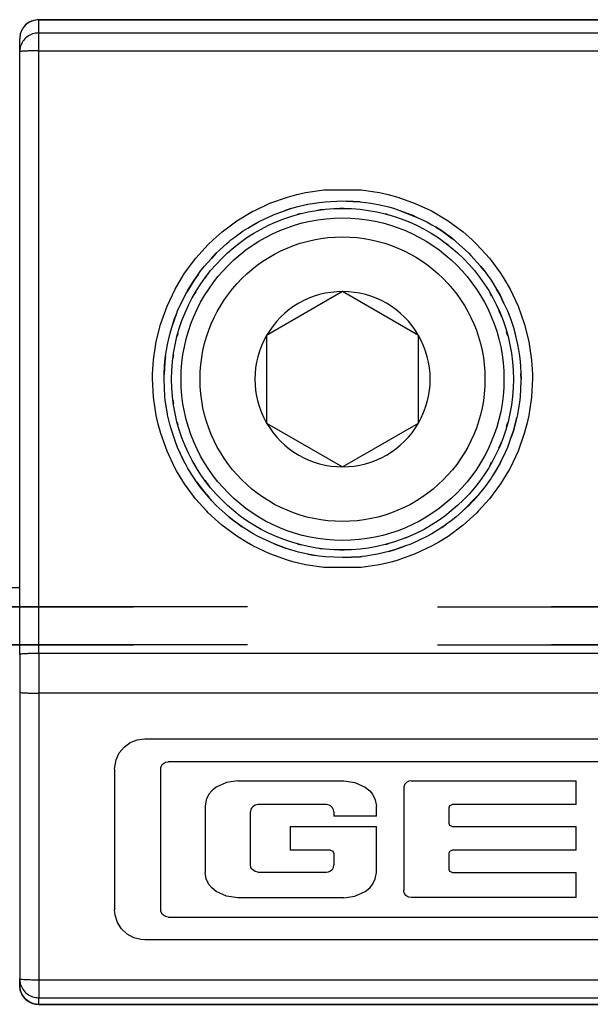
# Model space of a CAD drawing. Units: millimetres. Extents: x -3 to 581, y -1 to 409.
# Drawn here: x 229 to 230, y 350 to 351 of the extents above; entities that cross this region are included whole.
import ezdxf

# ---------------------------------------------------------------- set-up
doc = ezdxf.new("R2010")
doc.units = ezdxf.units.MM
doc.linetypes.add('DASHED', pattern=[15, 7, -8])

# ---------------------------------------------------------------- blocks, each defined once
blk = doc.blocks.new('10902-EP-01_41_Fluegel-Glas-Griffmuschel-10_00_1__215', base_point=(3686.565, 4978.707))
at = {"color": 3, "linetype": 'DASHED'}
for p, q in [((4642.565, 7008.207), (3687.565, 7008.207)), ((3687.565, 7008.207), (4642.565, 7008.207)), ((3687.565, 7007.207), (4642.565, 7007.207)), ((4642.565, 7007.207), (3687.565, 7007.207))]:
    blk.add_line(p, q, dxfattribs=at)
blk = doc.blocks.new('10902-EP-01_41_Fluegel-Glas-Griffmuschel-10_00__216', base_point=(4407.565, 4978.707))
at = {"color": 1, "linetype": 'Continuous'}
blk.add_line((4576.565, 7008.207), (4535.433, 7008.207), dxfattribs=at)
blk = doc.blocks.new('10902-2-0268__384', base_point=(4421.565, 7008.307))
at = {"color": 1, "linetype": 'Continuous'}
blk.add_line((4576.565, 7008.707), (4572.619, 7008.707), dxfattribs=at)
blk = doc.blocks.new('10900-3-0712_Zylinderschraube-DIN912-M5x22_1__388', base_point=(4580.815, 7009.957))
at = {"color": 1, "linetype": 'Continuous'}
for p, q in [((4585.065, 7016.516), (4583.065, 7015.361)), ((4587.065, 7015.361), (4585.065, 7016.516)), ((4583.065, 7015.361), (4583.065, 7013.052)), ((4587.065, 7013.052), (4587.065, 7015.361)), ((4583.065, 7013.052), (4585.065, 7011.897)), ((4585.065, 7011.897), (4587.065, 7013.052))]:
    blk.add_line(p, q, dxfattribs=at)
blk.add_circle((4585.065, 7014.207), 4.25, dxfattribs=at)
at = {"color": 124, "linetype": 'Continuous'}
blk.add_circle((4585.065, 7014.207), 3.75, dxfattribs=at)
at = {"color": 1, "linetype": 'Continuous'}
for start, end in [(90, 150), (30, 90), (150, 210), (330, 30), (210, 270), (270, 330)]:
    blk.add_arc((4585.065, 7014.207), 2.309, start, end, dxfattribs=at)
blk = doc.blocks.new('10900-6-0853_Klemmplatte-Rollenwagen_2__393', base_point=(4576.565, 6997.734))
at = {"color": 1, "linetype": 'Continuous'}
for p, q in [((4576.711, 7023.533), (4576.632, 7023.43)), ((4576.815, 7023.613), (4576.711, 7023.533)), ((4576.935, 7023.663), (4576.815, 7023.613)), ((4577.065, 7023.679), (4576.935, 7023.663)), ((4606.065, 7023.679), (4577.065, 7023.679)), ((4576.582, 7023.309), (4576.565, 7023.18)), ((4576.632, 7023.43), (4576.582, 7023.309)), ((4576.565, 7022.834), (4576.565, 7023.18)), ((4576.565, 7006.954), (4576.565, 7022.834)), ((4584.148, 7018.816), (4584.451, 7018.866)), ((4584.451, 7018.866), (4584.604, 7018.884)), ((4584.604, 7018.884), (4585.066, 7018.907)), ((4585.066, 7018.907), (4585.157, 7018.902)), ((4585.157, 7018.902), (4585.526, 7018.884)), ((4585.526, 7018.884), (4585.157, 7018.902)), ((4585.526, 7018.884), (4585.678, 7018.867)), ((4585.526, 7018.884), (4585.678, 7018.867)), ((4585.678, 7018.867), (4585.812, 7018.844)), ((4585.678, 7018.867), (4585.812, 7018.844)), ((4583.266, 7018.549), (4583.536, 7018.646)), ((4583.536, 7018.646), (4583.7, 7018.704)), ((4583.7, 7018.704), (4583.536, 7018.646)), ((4583.7, 7018.704), (4583.849, 7018.747)), ((4583.7, 7018.704), (4583.849, 7018.747)), ((4583.849, 7018.747), (4584.106, 7018.807)), ((4583.849, 7018.747), (4584.106, 7018.807)), ((4584.106, 7018.807), (4584.128, 7018.812)), ((4584.128, 7018.812), (4584.148, 7018.816)), ((4585.812, 7018.844), (4586.001, 7018.813)), ((4586.001, 7018.813), (4586.281, 7018.747)), ((4586.281, 7018.747), (4586.431, 7018.704)), ((4586.431, 7018.704), (4586.478, 7018.687)), ((4586.478, 7018.687), (4586.863, 7018.549)), ((4586.478, 7018.687), (4587.028, 7018.472)), ((4582.571, 7018.187), (4582.849, 7018.351)), ((4582.715, 7018.277), (4582.849, 7018.351)), ((4582.849, 7018.351), (4583.04, 7018.443)), ((4582.849, 7018.351), (4583.04, 7018.443)), ((4583.04, 7018.443), (4583.229, 7018.533)), ((4583.229, 7018.533), (4583.266, 7018.549)), ((4586.863, 7018.549), (4586.899, 7018.534)), ((4586.899, 7018.534), (4587.028, 7018.472)), ((4587.028, 7018.472), (4587.282, 7018.351)), ((4587.282, 7018.351), (4587.415, 7018.277)), ((4582.204, 7017.935), (4582.453, 7018.114)), ((4582.453, 7018.114), (4582.571, 7018.187)), ((4582.571, 7018.187), (4582.715, 7018.277)), ((4587.415, 7018.277), (4587.51, 7018.218)), ((4587.51, 7018.218), (4587.678, 7018.114)), ((4587.678, 7018.114), (4587.51, 7018.218)), ((4587.678, 7018.114), (4587.926, 7017.936)), ((4587.967, 7017.903), (4587.678, 7018.114)), ((4582.021, 7017.784), (4582.082, 7017.839)), ((4582.082, 7017.839), (4582.126, 7017.875)), ((4582.126, 7017.875), (4582.204, 7017.935)), ((4587.926, 7017.936), (4587.967, 7017.903)), ((4587.967, 7017.903), (4588, 7017.877)), ((4588, 7017.877), (4588.048, 7017.838)), ((4588.048, 7017.838), (4588.39, 7017.529)), ((4581.741, 7017.529), (4581.836, 7017.616)), ((4581.836, 7017.616), (4581.741, 7017.529)), ((4581.836, 7017.616), (4582.021, 7017.784)), ((4582.021, 7017.784), (4581.836, 7017.616)), ((4581.431, 7017.187), (4581.611, 7017.386)), ((4581.611, 7017.386), (4581.741, 7017.529)), ((4581.741, 7017.529), (4581.611, 7017.386)), ((4588.39, 7017.529), (4588.445, 7017.468)), ((4588.445, 7017.468), (4588.699, 7017.187)), ((4588.699, 7017.187), (4588.445, 7017.468)), ((4581.26, 7016.965), (4581.336, 7017.068)), ((4581.336, 7017.068), (4581.431, 7017.187)), ((4588.699, 7017.187), (4588.794, 7017.068)), ((4588.794, 7017.068), (4588.699, 7017.187)), ((4588.794, 7017.068), (4588.884, 7016.946)), ((4581.157, 7016.817), (4580.962, 7016.497)), ((4580.995, 7016.557), (4581.157, 7016.817)), ((4581.157, 7016.817), (4581.243, 7016.942)), ((4581.243, 7016.942), (4581.157, 7016.817)), ((4581.243, 7016.942), (4581.26, 7016.965)), ((4581.26, 7016.965), (4581.243, 7016.942)), ((4588.884, 7016.946), (4588.974, 7016.816)), ((4588.974, 7016.816), (4589.122, 7016.578)), ((4580.962, 7016.497), (4580.995, 7016.557)), ((4589.122, 7016.578), (4589.135, 7016.557)), ((4589.211, 7016.421), (4589.122, 7016.578)), ((4589.135, 7016.557), (4589.211, 7016.421)), ((4580.722, 7016.005), (4580.919, 7016.422)), ((4580.919, 7016.422), (4580.962, 7016.497)), ((4589.211, 7016.421), (4589.314, 7016.202)), ((4589.314, 7016.202), (4589.211, 7016.421)), ((4589.314, 7016.202), (4589.407, 7016.005)), ((4580.567, 7015.571), (4580.699, 7015.946)), ((4580.567, 7015.571), (4580.645, 7015.805)), ((4580.645, 7015.805), (4580.699, 7015.946)), ((4580.699, 7015.946), (4580.722, 7016.005)), ((4589.407, 7016.005), (4589.483, 7015.81)), ((4589.483, 7015.81), (4589.563, 7015.57)), ((4580.525, 7015.423), (4580.567, 7015.571)), ((4580.525, 7015.423), (4580.567, 7015.571)), ((4589.563, 7015.57), (4589.581, 7015.505)), ((4589.581, 7015.505), (4589.605, 7015.423)), ((4589.581, 7015.505), (4589.675, 7015.123)), ((4580.455, 7015.124), (4580.525, 7015.423)), ((4589.605, 7015.423), (4589.675, 7015.123)), ((4580.405, 7014.82), (4580.455, 7015.124)), ((4589.675, 7015.123), (4589.699, 7014.977)), ((4589.675, 7015.123), (4589.699, 7014.977)), ((4589.699, 7014.977), (4589.725, 7014.82)), ((4580.388, 7014.668), (4580.405, 7014.82)), ((4580.405, 7014.82), (4580.388, 7014.668)), ((4589.725, 7014.82), (4589.742, 7014.667)), ((4580.388, 7014.668), (4580.369, 7014.331)), ((4580.369, 7014.331), (4580.377, 7014.548)), ((4580.377, 7014.548), (4580.388, 7014.668)), ((4589.742, 7014.667), (4589.752, 7014.553)), ((4589.752, 7014.553), (4589.759, 7014.358)), ((4580.365, 7014.207), (4580.369, 7014.331)), ((4580.387, 7013.747), (4580.365, 7014.207)), ((4589.759, 7014.358), (4589.765, 7014.207)), ((4589.765, 7014.207), (4589.759, 7014.358)), ((4589.765, 7014.207), (4589.763, 7014.167)), ((4589.765, 7014.207), (4589.763, 7014.167)), ((4589.752, 7013.943), (4589.742, 7013.746)), ((4589.763, 7014.167), (4589.752, 7013.943)), ((4589.763, 7014.167), (4589.752, 7013.943)), ((4580.397, 7013.667), (4580.387, 7013.747)), ((4589.742, 7013.746), (4589.725, 7013.593)), ((4580.405, 7013.593), (4580.397, 7013.667)), ((4580.455, 7013.291), (4580.397, 7013.667)), ((4580.455, 7013.291), (4580.405, 7013.593)), ((4589.725, 7013.593), (4589.675, 7013.29)), ((4580.46, 7013.266), (4580.455, 7013.291)), ((4580.46, 7013.266), (4580.455, 7013.291)), ((4580.492, 7013.131), (4580.46, 7013.266)), ((4580.492, 7013.131), (4580.46, 7013.266)), ((4589.563, 7012.843), (4589.653, 7013.195)), ((4589.653, 7013.195), (4589.605, 7012.99)), ((4589.671, 7013.27), (4589.653, 7013.195)), ((4589.675, 7013.29), (4589.671, 7013.27)), ((4580.525, 7012.99), (4580.492, 7013.131)), ((4580.567, 7012.844), (4580.525, 7012.99)), ((4589.605, 7012.99), (4589.563, 7012.843)), ((4580.668, 7012.56), (4580.567, 7012.844)), ((4589.491, 7012.641), (4589.407, 7012.409)), ((4589.505, 7012.682), (4589.491, 7012.641)), ((4589.491, 7012.641), (4589.505, 7012.682)), ((4589.563, 7012.843), (4589.505, 7012.682)), ((4589.505, 7012.682), (4589.563, 7012.843)), ((4580.723, 7012.408), (4580.668, 7012.56)), ((4580.723, 7012.408), (4580.668, 7012.56)), ((4580.886, 7012.056), (4580.723, 7012.408)), ((4580.899, 7012.03), (4580.723, 7012.408)), ((4589.407, 7012.409), (4589.277, 7012.127)), ((4589.211, 7011.992), (4589.277, 7012.127)), ((4589.277, 7012.127), (4589.245, 7012.057)), ((4580.899, 7012.03), (4580.886, 7012.056)), ((4580.919, 7011.993), (4580.899, 7012.03)), ((4580.995, 7011.857), (4580.919, 7011.993)), ((4581.156, 7011.598), (4580.995, 7011.857)), ((4589.211, 7011.992), (4589.013, 7011.66)), ((4589.135, 7011.857), (4589.013, 7011.66)), ((4589.211, 7011.992), (4589.135, 7011.857)), ((4589.245, 7012.057), (4589.211, 7011.992)), ((4581.221, 7011.506), (4581.156, 7011.598)), ((4588.974, 7011.597), (4588.794, 7011.345)), ((4589.013, 7011.66), (4588.974, 7011.597)), ((4581.336, 7011.346), (4581.221, 7011.506)), ((4581.221, 7011.506), (4581.43, 7011.227)), ((4581.43, 7011.227), (4581.336, 7011.346)), ((4588.794, 7011.345), (4588.699, 7011.226)), ((4581.546, 7011.095), (4581.43, 7011.227)), ((4581.43, 7011.227), (4581.546, 7011.095)), ((4581.623, 7011.006), (4581.546, 7011.095)), ((4588.219, 7010.729), (4588.625, 7011.142)), ((4588.625, 7011.142), (4588.507, 7011.006)), ((4588.699, 7011.226), (4588.625, 7011.142)), ((4581.741, 7010.883), (4581.623, 7011.006)), ((4581.977, 7010.67), (4581.741, 7010.883)), ((4588.388, 7010.883), (4588.219, 7010.729)), ((4588.507, 7011.006), (4588.388, 7010.883)), ((4582.081, 7010.575), (4581.977, 7010.67)), ((4582.081, 7010.575), (4581.977, 7010.67)), ((4582.203, 7010.478), (4582.081, 7010.575)), ((4582.081, 7010.575), (4582.423, 7010.321)), ((4588.048, 7010.574), (4587.926, 7010.478)), ((4588.219, 7010.729), (4588.048, 7010.574)), ((4582.423, 7010.321), (4582.203, 7010.478)), ((4582.452, 7010.3), (4582.423, 7010.321)), ((4582.618, 7010.194), (4582.452, 7010.3)), ((4587.677, 7010.3), (4587.415, 7010.136)), ((4587.677, 7010.3), (4587.512, 7010.194)), ((4587.776, 7010.371), (4587.677, 7010.3)), ((4587.677, 7010.3), (4587.776, 7010.371)), ((4587.926, 7010.478), (4587.776, 7010.371)), ((4582.715, 7010.136), (4582.618, 7010.194)), ((4582.847, 7010.063), (4582.715, 7010.136)), ((4583.057, 7009.964), (4582.847, 7010.063)), ((4587.282, 7010.062), (4586.863, 7009.864)), ((4587.303, 7010.074), (4587.282, 7010.062)), ((4587.415, 7010.136), (4587.303, 7010.074)), ((4587.415, 7010.136), (4587.303, 7010.074)), ((4587.512, 7010.194), (4587.415, 7010.136)), ((4583.266, 7009.865), (4583.057, 7009.964)), ((4583.266, 7009.865), (4583.057, 7009.964)), ((4583.56, 7009.759), (4583.266, 7009.865)), ((4583.266, 7009.865), (4583.56, 7009.759)), ((4586.698, 7009.805), (4586.43, 7009.709)), ((4586.43, 7009.709), (4586.698, 7009.805)), ((4586.863, 7009.864), (4586.698, 7009.805)), ((4583.699, 7009.71), (4583.56, 7009.759)), ((4583.795, 7009.682), (4583.699, 7009.71)), ((4583.848, 7009.667), (4583.795, 7009.682)), ((4583.908, 7009.653), (4583.848, 7009.667)), ((4584.147, 7009.597), (4583.908, 7009.653)), ((4584.147, 7009.597), (4583.908, 7009.653)), ((4584.345, 7009.565), (4584.147, 7009.597)), ((4584.147, 7009.597), (4584.345, 7009.565)), ((4584.451, 7009.547), (4584.345, 7009.565)), ((4584.604, 7009.529), (4584.451, 7009.547)), ((4585.066, 7009.507), (4584.604, 7009.529)), ((4585.526, 7009.529), (4585.066, 7009.507)), ((4585.066, 7009.507), (4585.526, 7009.529)), ((4585.583, 7009.536), (4585.526, 7009.529)), ((4585.526, 7009.529), (4585.583, 7009.536)), ((4585.678, 7009.547), (4585.583, 7009.536)), ((4585.982, 7009.597), (4585.678, 7009.547)), ((4586.167, 7009.64), (4585.982, 7009.597)), ((4586.281, 7009.667), (4586.167, 7009.64)), ((4586.281, 7009.667), (4586.167, 7009.64)), ((4586.336, 7009.682), (4586.281, 7009.667)), ((4586.281, 7009.667), (4586.336, 7009.682)), ((4586.43, 7009.709), (4586.336, 7009.682)), ((4586.336, 7009.682), (4586.43, 7009.709)), ((4576.565, 7006.954), (4576.565, 7005.96)), ((4576.565, 7005.96), (4576.565, 6998.409)), ((4579.315, 7004.514), (4579.476, 7004.631)), ((4579.476, 7004.631), (4579.661, 7004.704)), ((4579.661, 7004.704), (4579.859, 7004.729)), ((4579.859, 7004.729), (4603.271, 7004.729)), ((4579.104, 7004.18), (4579.188, 7004.36)), ((4579.188, 7004.36), (4579.315, 7004.514)), ((4579.066, 7003.985), (4579.104, 7004.18)), ((4580.326, 7004.063), (4580.402, 7004.116)), ((4580.402, 7004.116), (4580.47, 7004.128)), ((4602.662, 7004.128), (4580.47, 7004.128)), ((4579.065, 7003.935), (4579.066, 7003.985)), ((4579.065, 7003.935), (4579.065, 7000.229)), ((4580.277, 7003.935), (4580.283, 7003.982)), ((4580.277, 7000.228), (4580.277, 7003.935)), ((4580.283, 7003.982), (4580.326, 7004.063)), ((4582.011, 7003.578), (4581.737, 7003.455)), ((4582.305, 7003.62), (4582.011, 7003.578)), ((4582.305, 7003.62), (4585.097, 7003.62)), ((4585.097, 7003.62), (4585.391, 7003.578)), ((4585.391, 7003.578), (4585.664, 7003.455)), ((4586.73, 7003.564), (4586.704, 7003.535)), ((4586.761, 7003.588), (4586.73, 7003.564)), ((4586.814, 7003.612), (4586.761, 7003.588)), ((4586.87, 7003.62), (4586.814, 7003.612)), ((4586.87, 7003.62), (4591.218, 7003.62)), ((4591.218, 7003.001), (4591.218, 7003.62)), ((4581.621, 7003.361), (4581.549, 7003.274)), ((4581.737, 7003.455), (4581.621, 7003.361)), ((4585.664, 7003.455), (4585.78, 7003.361)), ((4585.78, 7003.361), (4585.852, 7003.274)), ((4586.679, 7003.469), (4586.675, 7003.425)), ((4586.675, 7003.425), (4586.675, 7000.745)), ((4586.704, 7003.535), (4586.679, 7003.469)), ((4581.473, 7003.122), (4581.446, 7002.957)), ((4581.549, 7003.274), (4581.473, 7003.122)), ((4585.852, 7003.274), (4585.928, 7003.122)), ((4585.928, 7003.122), (4585.956, 7002.957)), ((4581.446, 7002.957), (4581.446, 7001.206)), ((4582.654, 7002.878), (4582.638, 7002.804)), ((4582.638, 7001.415), (4582.638, 7002.804)), ((4582.673, 7002.911), (4582.654, 7002.878)), ((4582.7, 7002.94), (4582.673, 7002.911)), ((4582.765, 7002.983), (4582.7, 7002.94)), ((4582.801, 7002.995), (4582.765, 7002.983)), ((4582.839, 7002.999), (4582.801, 7002.995)), ((4584.64, 7002.999), (4582.839, 7002.999)), ((4584.715, 7002.985), (4584.64, 7002.999)), ((4584.748, 7002.968), (4584.715, 7002.985)), ((4584.778, 7002.942), (4584.748, 7002.968)), ((4584.802, 7002.911), (4584.778, 7002.942)), ((4584.826, 7002.86), (4584.802, 7002.911)), ((4584.835, 7002.805), (4584.826, 7002.86)), ((4584.835, 7002.805), (4584.835, 7002.692)), ((4585.956, 7002.692), (4585.956, 7002.957)), ((4587.868, 7002.921), (4587.892, 7002.977)), ((4587.868, 7002.5), (4587.868, 7002.921)), ((4587.892, 7002.977), (4587.95, 7003.001)), ((4591.218, 7003.001), (4587.95, 7003.001)), ((4585.956, 7002.692), (4584.835, 7002.692)), ((4583.688, 7002.421), (4583.688, 7001.795)), ((4583.688, 7002.421), (4585.956, 7002.421)), ((4585.956, 7001.206), (4585.956, 7002.421)), ((4587.892, 7002.444), (4587.868, 7002.5)), ((4587.95, 7002.421), (4587.892, 7002.444)), ((4587.95, 7002.421), (4591.218, 7002.421)), ((4591.218, 7001.795), (4591.218, 7002.421)), ((4584.752, 7001.795), (4583.688, 7001.795)), ((4584.752, 7001.795), (4584.811, 7001.77)), ((4584.811, 7001.77), (4584.836, 7001.713)), ((4587.868, 7001.715), (4587.892, 7001.771)), ((4587.892, 7001.771), (4587.95, 7001.795)), ((4591.218, 7001.795), (4587.95, 7001.795)), ((4584.836, 7001.713), (4584.836, 7001.414)), ((4587.868, 7001.288), (4587.868, 7001.715)), ((4582.654, 7001.341), (4582.638, 7001.415)), ((4582.673, 7001.308), (4582.654, 7001.341)), ((4582.7, 7001.279), (4582.673, 7001.308)), ((4582.765, 7001.236), (4582.7, 7001.279)), ((4582.801, 7001.225), (4582.765, 7001.236)), ((4582.839, 7001.22), (4582.801, 7001.225)), ((4582.839, 7001.22), (4584.644, 7001.22)), ((4584.644, 7001.22), (4584.699, 7001.227)), ((4584.699, 7001.227), (4584.751, 7001.25)), ((4584.751, 7001.25), (4584.781, 7001.275)), ((4584.781, 7001.275), (4584.806, 7001.305)), ((4584.806, 7001.305), (4584.823, 7001.339)), ((4584.823, 7001.339), (4584.836, 7001.414)), ((4587.892, 7001.232), (4587.868, 7001.288)), ((4587.95, 7001.208), (4587.892, 7001.232)), ((4581.473, 7001.041), (4581.446, 7001.206)), ((4581.549, 7000.889), (4581.473, 7001.041)), ((4585.852, 7000.889), (4585.928, 7001.041)), ((4585.928, 7001.041), (4585.956, 7001.206)), ((4587.95, 7001.208), (4591.218, 7001.208)), ((4591.218, 7000.55), (4591.218, 7001.208)), ((4581.621, 7000.802), (4581.549, 7000.889)), ((4581.737, 7000.708), (4581.621, 7000.802)), ((4582.011, 7000.585), (4581.737, 7000.708)), ((4585.391, 7000.585), (4585.664, 7000.708)), ((4585.664, 7000.708), (4585.78, 7000.802)), ((4585.78, 7000.802), (4585.852, 7000.889)), ((4586.679, 7000.701), (4586.675, 7000.745)), ((4586.704, 7000.635), (4586.679, 7000.701)), ((4582.305, 7000.544), (4582.011, 7000.585)), ((4585.097, 7000.544), (4582.305, 7000.544)), ((4585.097, 7000.544), (4585.391, 7000.585)), ((4586.73, 7000.606), (4586.704, 7000.635)), ((4586.761, 7000.582), (4586.73, 7000.606)), ((4586.814, 7000.558), (4586.761, 7000.582)), ((4586.87, 7000.55), (4586.814, 7000.558)), ((4591.218, 7000.55), (4586.87, 7000.55)), ((4579.079, 7000.081), (4579.065, 7000.229)), ((4580.283, 7000.182), (4580.277, 7000.228)), ((4580.326, 7000.1), (4580.283, 7000.182)), ((4579.14, 6999.891), (4579.079, 7000.081)), ((4580.402, 7000.048), (4580.326, 7000.1)), ((4580.47, 7000.035), (4580.402, 7000.048)), ((4580.47, 7000.035), (4602.662, 7000.035)), ((4579.247, 6999.723), (4579.14, 6999.891)), ((4579.392, 6999.587), (4579.247, 6999.723)), ((4579.567, 6999.491), (4579.392, 6999.587)), ((4579.759, 6999.442), (4579.567, 6999.491)), ((4579.859, 6999.436), (4579.759, 6999.442)), ((4603.271, 6999.436), (4579.859, 6999.436)), ((4576.565, 6998.234), (4576.565, 6998.409)), ((4576.582, 6998.104), (4576.565, 6998.234)), ((4576.632, 6997.984), (4576.582, 6998.104)), ((4576.711, 6997.88), (4576.632, 6997.984)), ((4576.815, 6997.801), (4576.711, 6997.88)), ((4576.935, 6997.751), (4576.815, 6997.801)), ((4577.065, 6997.734), (4576.935, 6997.751)), ((4577.065, 6997.734), (4606.065, 6997.734))]:
    blk.add_line(p, q, dxfattribs=at)
at = {"color": 124, "linetype": 'Continuous'}
for p, q in [((4577.065, 7023.679), (4606.065, 7023.679)), ((4577.065, 7023.333), (4577.065, 7023.679)), ((4577.065, 7023.333), (4606.065, 7023.333)), ((4577.065, 7022.86), (4577.065, 7023.333)), ((4577.065, 7022.86), (4606.065, 7022.86)), ((4577.065, 7006.98), (4577.065, 7022.86)), ((4583.865, 7019.076), (4584.089, 7019.126)), ((4584.089, 7019.126), (4584.575, 7019.198)), ((4584.575, 7019.198), (4585.556, 7019.198)), ((4585.556, 7019.198), (4586.042, 7019.126)), ((4586.042, 7019.126), (4586.262, 7019.077)), ((4583.151, 7018.842), (4583.613, 7019.007)), ((4583.613, 7019.007), (4583.865, 7019.076)), ((4586.262, 7019.077), (4586.518, 7019.007)), ((4586.518, 7019.007), (4586.98, 7018.841)), ((4582.286, 7018.379), (4582.707, 7018.632)), ((4582.707, 7018.632), (4582.735, 7018.646)), ((4582.735, 7018.646), (4583.151, 7018.842)), ((4584.478, 7018.668), (4584.402, 7018.653)), ((4584.57, 7018.674), (4584.478, 7018.668)), ((4585.065, 7018.707), (4584.998, 7018.702)), ((4585.105, 7018.704), (4585.065, 7018.707)), ((4586.98, 7018.841), (4587.389, 7018.65)), ((4587.389, 7018.65), (4587.424, 7018.631)), ((4587.424, 7018.631), (4587.844, 7018.379)), ((4581.892, 7018.087), (4582.286, 7018.379)), ((4583.9, 7018.553), (4583.877, 7018.546)), ((4583.986, 7018.57), (4583.9, 7018.553)), ((4586.23, 7018.553), (4586.19, 7018.561)), ((4586.263, 7018.542), (4586.23, 7018.553)), ((4586.787, 7018.364), (4586.731, 7018.383)), ((4586.809, 7018.353), (4586.787, 7018.364)), ((4587.844, 7018.379), (4588.239, 7018.086)), ((4581.655, 7017.879), (4581.892, 7018.087)), ((4588.239, 7018.086), (4588.47, 7017.884)), ((4581.529, 7017.757), (4581.655, 7017.879)), ((4588.47, 7017.884), (4588.602, 7017.756)), ((4581.199, 7017.393), (4581.529, 7017.757)), ((4587.804, 7017.777), (4587.784, 7017.79)), ((4587.848, 7017.738), (4587.804, 7017.777)), ((4588.602, 7017.756), (4588.931, 7017.393)), ((4580.907, 7017), (4581.199, 7017.393)), ((4581.883, 7017.389), (4581.825, 7017.323)), ((4588.247, 7017.389), (4588.22, 7017.412)), ((4588.274, 7017.358), (4588.247, 7017.389)), ((4588.931, 7017.393), (4589.223, 7016.998)), ((4580.655, 7016.579), (4580.814, 7016.855)), ((4580.814, 7016.855), (4580.907, 7017)), ((4581.495, 7016.946), (4581.443, 7016.869)), ((4581.546, 7017.004), (4581.495, 7016.946)), ((4589.223, 7016.998), (4589.313, 7016.86)), ((4589.313, 7016.86), (4589.475, 7016.578)), ((4580.445, 7016.135), (4580.655, 7016.579)), ((4589.475, 7016.578), (4589.685, 7016.134)), ((4581.168, 7016.457), (4581.15, 7016.421)), ((4581.204, 7016.512), (4581.168, 7016.457)), ((4588.962, 7016.457), (4588.94, 7016.49)), ((4588.991, 7016.397), (4588.962, 7016.457)), ((4580.28, 7015.674), (4580.445, 7016.135)), ((4589.222, 7015.929), (4589.181, 7016.012)), ((4589.685, 7016.134), (4589.85, 7015.673)), ((4589.247, 7015.856), (4589.222, 7015.929)), ((4580.161, 7015.198), (4580.272, 7015.646)), ((4580.272, 7015.646), (4580.28, 7015.674)), ((4589.85, 7015.673), (4589.857, 7015.65)), ((4589.857, 7015.65), (4589.969, 7015.197)), ((4580.718, 7015.371), (4580.711, 7015.337)), ((4580.731, 7015.409), (4580.718, 7015.371)), ((4589.412, 7015.371), (4589.383, 7015.454)), ((4589.416, 7015.348), (4589.412, 7015.371)), ((4580.089, 7014.713), (4580.161, 7015.198)), ((4589.969, 7015.197), (4590.041, 7014.712)), ((4580.066, 7014.338), (4580.089, 7014.713)), ((4580.603, 7014.794), (4580.602, 7014.77)), ((4580.615, 7014.852), (4580.603, 7014.794)), ((4590.041, 7014.712), (4590.063, 7014.34)), ((4580.065, 7014.223), (4580.066, 7014.338)), ((4580.089, 7013.733), (4580.065, 7014.223)), ((4590.065, 7014.222), (4590.041, 7013.732)), ((4590.063, 7014.34), (4590.065, 7014.222)), ((4580.161, 7013.249), (4580.089, 7013.733)), ((4590.041, 7013.732), (4589.969, 7013.247)), ((4580.602, 7013.644), (4580.603, 7013.619)), ((4580.603, 7013.619), (4580.615, 7013.562)), ((4580.211, 7013.021), (4580.161, 7013.249)), ((4589.969, 7013.247), (4589.919, 7013.022)), ((4580.28, 7012.773), (4580.211, 7013.021)), ((4580.711, 7013.077), (4580.718, 7013.042)), ((4580.718, 7013.042), (4580.731, 7013.004)), ((4589.383, 7012.959), (4589.412, 7013.042)), ((4589.412, 7013.042), (4589.416, 7013.066)), ((4589.919, 7013.022), (4589.85, 7012.772)), ((4580.445, 7012.311), (4580.28, 7012.773)), ((4589.85, 7012.772), (4589.685, 7012.31)), ((4589.181, 7012.401), (4589.222, 7012.485)), ((4589.222, 7012.485), (4589.247, 7012.557)), ((4580.654, 7011.868), (4580.445, 7012.311)), ((4589.685, 7012.31), (4589.475, 7011.867)), ((4580.697, 7011.789), (4580.654, 7011.868)), ((4581.15, 7011.992), (4581.168, 7011.957)), ((4581.168, 7011.957), (4581.204, 7011.902)), ((4588.94, 7011.924), (4588.962, 7011.957)), ((4588.962, 7011.957), (4588.991, 7012.017)), ((4589.475, 7011.867), (4589.433, 7011.789)), ((4580.906, 7011.447), (4580.697, 7011.789)), ((4589.433, 7011.789), (4589.223, 7011.446)), ((4581.198, 7011.053), (4580.906, 7011.447)), ((4581.443, 7011.545), (4581.495, 7011.467)), ((4581.495, 7011.467), (4581.546, 7011.409)), ((4589.223, 7011.446), (4588.931, 7011.052)), ((4581.825, 7011.09), (4581.883, 7011.025)), ((4581.489, 7010.727), (4581.198, 7011.053)), ((4588.22, 7011.001), (4588.247, 7011.025)), ((4588.247, 7011.025), (4588.274, 7011.055)), ((4588.931, 7011.052), (4588.64, 7010.727)), ((4581.527, 7010.689), (4581.489, 7010.727)), ((4581.891, 7010.359), (4581.527, 7010.689)), ((4587.784, 7010.623), (4587.804, 7010.637)), ((4587.804, 7010.637), (4587.848, 7010.675)), ((4588.602, 7010.688), (4588.238, 7010.358)), ((4588.64, 7010.727), (4588.602, 7010.688)), ((4582.285, 7010.067), (4581.891, 7010.359)), ((4588.238, 7010.358), (4587.844, 7010.066)), ((4582.533, 7009.911), (4582.285, 7010.067)), ((4586.731, 7010.03), (4586.787, 7010.049)), ((4586.787, 7010.049), (4586.809, 7010.06)), ((4587.844, 7010.066), (4587.597, 7009.911)), ((4582.706, 7009.814), (4582.533, 7009.911)), ((4583.149, 7009.604), (4582.706, 7009.814)), ((4583.877, 7009.868), (4583.9, 7009.86)), ((4583.9, 7009.86), (4583.986, 7009.843)), ((4586.19, 7009.852), (4586.23, 7009.86)), ((4586.23, 7009.86), (4586.263, 7009.871)), ((4587.423, 7009.813), (4586.979, 7009.603)), ((4587.597, 7009.911), (4587.423, 7009.813)), ((4583.612, 7009.438), (4583.149, 7009.604)), ((4584.402, 7009.76), (4584.478, 7009.745)), ((4584.478, 7009.745), (4584.57, 7009.739)), ((4584.998, 7009.711), (4585.065, 7009.707)), ((4585.065, 7009.707), (4585.105, 7009.709)), ((4586.979, 7009.603), (4586.517, 7009.438)), ((4583.753, 7009.397), (4583.612, 7009.438)), ((4584.088, 7009.319), (4583.753, 7009.397)), ((4584.574, 7009.247), (4584.088, 7009.319)), ((4586.041, 7009.319), (4585.555, 7009.246)), ((4586.377, 7009.398), (4586.041, 7009.319)), ((4586.517, 7009.438), (4586.377, 7009.398)), ((4585.555, 7009.246), (4584.574, 7009.247)), ((4606.065, 7006.98), (4577.065, 7006.98)), ((4577.065, 7006.98), (4577.065, 7005.933)), ((4606.065, 7005.933), (4577.065, 7005.933)), ((4577.065, 7005.933), (4577.065, 6998.382)), ((4577.065, 6998.382), (4606.065, 6998.382)), ((4577.065, 6998.382), (4577.065, 6997.909)), ((4577.065, 6997.909), (4606.065, 6997.909)), ((4577.065, 6997.734), (4577.065, 6997.909)), ((4606.065, 6997.734), (4577.065, 6997.734))]:
    blk.add_line(p, q, dxfattribs=at)
for points, knots in [([(4577.065, 7023.679), (4577.01, 7023.674), (4576.901, 7023.664), (4576.756, 7023.582), (4576.639, 7023.463), (4576.601, 7023.36), (4576.582, 7023.309)], [0, 0, 0, 0, 0.1628868, 0.3257299, 0.4885038, 0.6512113, 0.6512113, 0.6512113, 0.6512113]), ([(4577.065, 7023.333), (4577.01, 7023.328), (4576.901, 7023.318), (4576.756, 7023.236), (4576.639, 7023.117), (4576.601, 7023.014), (4576.582, 7022.963)], [0, 0, 0, 0, 0.1628873, 0.3257308, 0.4885051, 0.6512131, 0.6512131, 0.6512131, 0.6512131]), ([(4577.065, 7022.86), (4577.022, 7022.86), (4576.938, 7022.86), (4576.821, 7022.857), (4576.719, 7022.853), (4576.642, 7022.849), (4576.592, 7022.842), (4576.571, 7022.836), (4576.565, 7022.834)], [0, 0, 0, 0, 0.1294126, 0.2500314, 0.3536682, 0.4333122, 0.4839042, 0.5016742, 0.5016742, 0.5016742, 0.5016742]), ([(4577.065, 7006.98), (4577.022, 7006.98), (4576.938, 7006.98), (4576.821, 7006.977), (4576.719, 7006.973), (4576.642, 7006.969), (4576.592, 7006.962), (4576.571, 7006.956), (4576.565, 7006.954)], [0, 0, 0, 0, 0.1294126, 0.2500314, 0.3536682, 0.4333122, 0.4839042, 0.5016742, 0.5016742, 0.5016742, 0.5016742]), ([(4576.565, 7005.96), (4576.571, 7005.958), (4576.592, 7005.951), (4576.642, 7005.945), (4576.719, 7005.94), (4576.821, 7005.936), (4576.938, 7005.934), (4577.022, 7005.934), (4577.065, 7005.933)], [0, 0, 0, 0, 0.01777, 0.068362, 0.148006, 0.2516428, 0.3722616, 0.5016742, 0.5016742, 0.5016742, 0.5016742]), ([(4576.565, 6998.409), (4576.571, 6998.407), (4576.592, 6998.4), (4576.642, 6998.394), (4576.719, 6998.389), (4576.821, 6998.385), (4576.938, 6998.383), (4577.022, 6998.383), (4577.065, 6998.382)], [0, 0, 0, 0, 0.01777, 0.068362, 0.148006, 0.2516428, 0.3722616, 0.5016742, 0.5016742, 0.5016742, 0.5016742]), ([(4576.582, 6998.279), (4576.601, 6998.228), (4576.639, 6998.125), (4576.756, 6998.006), (4576.901, 6997.925), (4577.01, 6997.914), (4577.065, 6997.909)], [0, 0, 0, 0, 0.1627107, 0.3254876, 0.4883339, 0.6512238, 0.6512238, 0.6512238, 0.6512238]), ([(4576.582, 6998.104), (4576.601, 6998.053), (4576.639, 6997.95), (4576.756, 6997.831), (4576.901, 6997.75), (4577.01, 6997.739), (4577.065, 6997.734)], [0, 0, 0, 0, 0.1627073, 0.3254809, 0.4883239, 0.6512105, 0.6512105, 0.6512105, 0.6512105])]:
    blk.add_open_spline(points, degree=3, knots=knots, dxfattribs=at)
at = {"color": 1, "linetype": 'Continuous'}
for points, knots in [([(4576.582, 7023.309), (4576.577, 7023.288), (4576.567, 7023.245), (4576.566, 7023.202), (4576.565, 7023.18)], [0, 0, 0, 0, 0.0653223, 0.1306416, 0.1306416, 0.1306416, 0.1306416]), ([(4576.582, 7022.963), (4576.577, 7022.942), (4576.567, 7022.899), (4576.566, 7022.856), (4576.565, 7022.834)], [0, 0, 0, 0, 0.0653214, 0.1306397, 0.1306397, 0.1306397, 0.1306397]), ([(4576.565, 6998.409), (4576.566, 6998.387), (4576.567, 6998.343), (4576.577, 6998.301), (4576.582, 6998.279)], [0, 0, 0, 0, 0.0653129, 0.1306289, 0.1306289, 0.1306289, 0.1306289]), ([(4576.565, 6998.234), (4576.566, 6998.212), (4576.567, 6998.168), (4576.577, 6998.126), (4576.582, 6998.104)], [0, 0, 0, 0, 0.0653197, 0.1306424, 0.1306424, 0.1306424, 0.1306424])]:
    blk.add_open_spline(points, degree=3, knots=knots, dxfattribs=at)
blk = doc.blocks.new('10421-3-0711_Sicherungsscheibe-S5_2__397', base_point=(4580.565, 7009.707))
at = {"color": 1, "linetype": 'Continuous'}
blk.add_circle((4585.065, 7014.207), 4.5, dxfattribs=at)
blk = doc.blocks.new('10902-1-0100__419', base_point=(4407.565, 6997.734))
for name, p in [('10902-2-0268__384', (4421.565, 7008.307)), ('10900-6-0853_Klemmplatte-Rollenwagen_2__393', (4576.565, 6997.734)), ('10421-3-0711_Sicherungsscheibe-S5_2__397', (4580.565, 7009.707)), ('10900-3-0712_Zylinderschraube-DIN912-M5x22_1__388', (4580.815, 7009.957))]:
    blk.add_blockref(name, p)
blk = doc.blocks.new('10902-EP-01__428', base_point=(3582.565, 4871.707))
for name, p in [('10902-1-0100__419', (4407.565, 6997.734)), ('10902-EP-01_41_Fluegel-Glas-Griffmuschel-10_00_1__215', (3686.565, 4978.707)), ('10902-EP-01_41_Fluegel-Glas-Griffmuschel-10_00__216', (4407.565, 4978.707))]:
    blk.add_blockref(name, p)
blk = doc.blocks.new('001-02_Wandbefestigung-2-Glasfluegel', base_point=(5367.565, 6019.207))
blk.add_blockref('10902-EP-01__428', (3582.565, 4871.707))

msp = doc.modelspace()

# ---------------------------------------------------------------- block references
at = {"xscale": 0.05, "yscale": 0.05, "zscale": 0.05}
msp.add_blockref('001-02_Wandbefestigung-2-Glasfluegel', (268.3782, 300.9603), dxfattribs=at)

doc.saveas('drawing.dxf')
